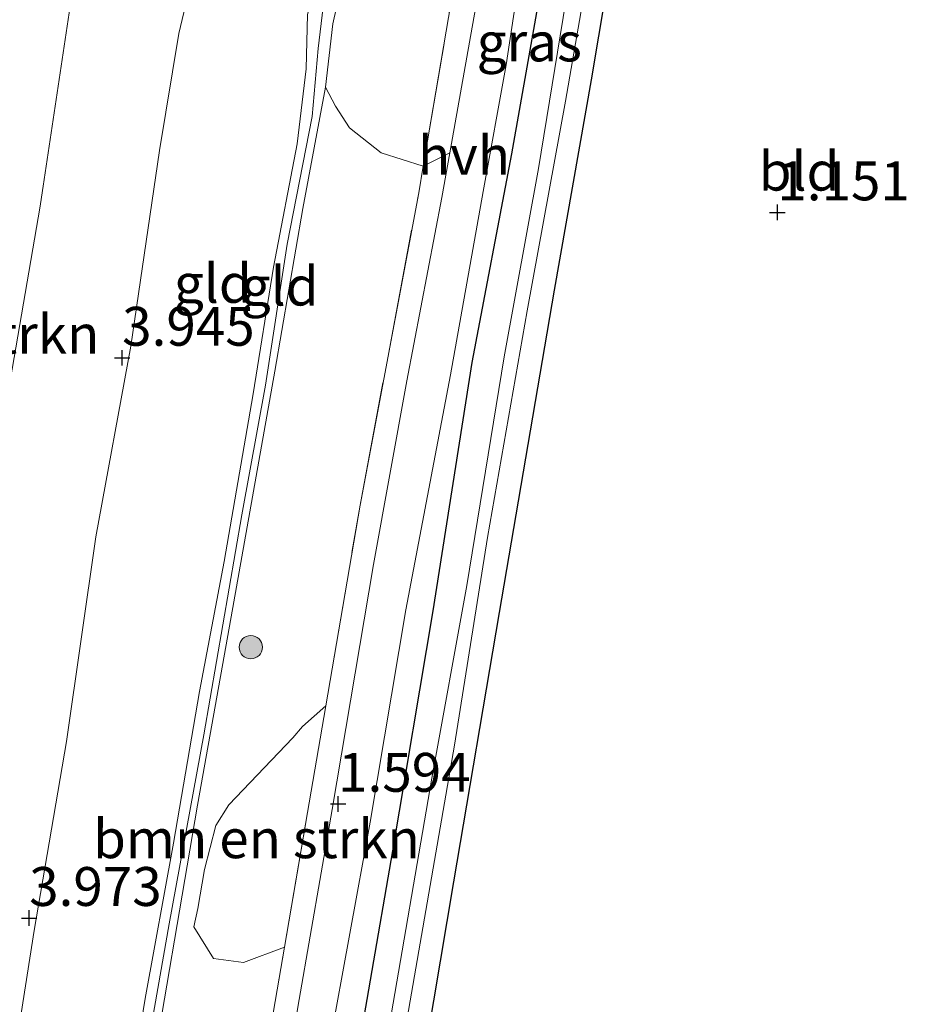
# Model space of a CAD drawing. Units: metres. Extents: x 29994 to 40010, y 399999 to 406252.
# Drawn here: x 35460 to 35517, y 400086 to 400149 of the extents above; entities that cross this region are included whole.
import ezdxf
from ezdxf.enums import TextEntityAlignment as Align

# ---------------------------------------------------------------- set-up
doc = ezdxf.new("R2010")
doc.units = ezdxf.units.M
doc.linetypes.add('IE-TERREINAFSCHEIDING', pattern=[10, 8, -2])
doc.layers.get('0').update_dxf_attribs({"lineweight": 25})
for name, color, linetype, lineweight in [('B-ME-GR-BOMENSTRUIKEN-GV-B6', 93, 'Continuous', 18), ('B-ME-GR-BOOM-S-B1', 93, 'Continuous', 18), ('B-ME-GW-KRUINLIJN-L-B1', 93, 'Continuous', 18), ('B-ME-GW-TEENLIJN-L-B1', 93, 'Continuous', 18), ('B-ME-IE-GRASLAND-GV-B6', 93, 'Continuous', 18), ('B-ME-IE-GRONDWERKLIJN-GROND_INGERICHT-GV-B6', 253, 'Continuous', 18), ('B-ME-IE-TERREINAFSCHEIDING-RASTERHEKWERK-L-B1', 8, 'IE-TERREINAFSCHEIDING', 18), ('B-ME-OG-WATER-GV-B6', 153, 'Continuous', 18), ('B-ME-VH-VERH_SOORT-HALF_VERHARDING-GV-B6', 8, 'IE-TERREINAFSCHEIDING-NATUURLIJK-HOUTWAL', 18)]:
    doc.layers.add(name, color=color, linetype=linetype, lineweight=lineweight)
doc.layers.add('B-ME-GW-HOOGTEPUNT-S-B1', color=10, linetype='Continuous')
doc.layers.add('B-ME-GW-INSTEEKWATERGANG-L-B1', color=10, linetype='Continuous')
doc.styles.add('NLCS-ISO', font='NLCS-ISO.TTF')
doc.linetypes.add('IE-TERREINAFSCHEIDING-NATUURLIJK-HOUTWAL', pattern='A,7,-1.5,[67,NLCS.SHX,S=0.75,R=45,X=0,Y=0],-1.5,7,-1.5,[70,NLCS.SHX,S=0.75,R=0,X=0,Y=0],-1.5', length=20)

# ---------------------------------------------------------------- blocks, each defined once
blk = doc.blocks.new('hoogtepunt')
for p, q in [((-0.5, 0), (0.5, 0)), ((0, 0.5), (0, -0.5))]:
    blk.add_line(p, q)
blk = doc.blocks.new('boom')
h = blk.add_hatch(color=256)
edge = h.paths.add_edge_path()
edge.add_arc((0, 0), 0.75, 0, 360)
blk.add_circle((0, 0), 0.75)

msp = doc.modelspace()

# ---------------------------------------------------------------- linework, layer by layer
at = {"layer": 'B-ME-GR-BOMENSTRUIKEN-GV-B6'}
for points in [[(35479.64, 400145.111, 6.264), (35480.105, 400149.183, 6.252), (35481.354, 400154.732, 6.243), (35482.522, 400161.26, 6.21), (35483.526, 400164.802, 6.204), (35484.196, 400166.307, 5.907), (35484.322, 400167.603, 5.987), (35484.443, 400168.694, 6.022), (35484.829, 400168.938, 5.793), (35484.987, 400168.903, 5.359), (35487.215, 400166.662, 3.817), (35488.49, 400164.968, 2.566), (35489.976, 400163.845, 1.971), (35489.842, 400163.073, 1.971), (35485.916, 400140.027, 2.025), (35483.211, 400140.884, 3.568), (35481.174, 400142.501, 5.555), (35480.289, 400143.901, 6.224), (35479.64, 400145.111, 6.264)], [(35487.631, 400140.889, 1.619), (35485.916, 400140.027, 2.025), (35489.842, 400163.073, 1.971), (35489.976, 400163.845, 1.971), (35491.574, 400163.023, 1.563), (35489.072, 400148.968, 1.579), (35487.631, 400140.889, 1.619)], [(35479.653, 400105.332, 2.044), (35478.352, 400097.715, 2.05), (35476.994, 400089.811, 1.999), (35474.371, 400088.828, 3.672), (35472.444, 400089.096, 4.843), (35471.162, 400091.123, 5.7), (35471.428, 400092.305, 5.883), (35471.868, 400094.814, 5.871), (35472.585, 400097.633, 5.637), (35473.426, 400098.976, 5.272), (35477.537, 400103.267, 3.135), (35478.157, 400103.997, 2.667), (35479.653, 400105.332, 2.044)]]:
    msp.add_polyline3d(points, dxfattribs=at)
at = {"layer": 'B-ME-GW-INSTEEKWATERGANG-L-B1'}
for points in [[(35479.757, 400048.067, 1.312), (35477.877, 400047.859, 1.329), (35476.816, 400048.218, 1.383), (35476.29, 400048.818, 1.399), (35476.187, 400049.832, 1.437), (35477.696, 400060.01, 1.407), (35481.093, 400079.38, 1.366), (35483.964, 400096.012, 1.354), (35486.564, 400111.444, 1.403), (35489.074, 400127.407, 1.383), (35491.615, 400140.838, 1.432), (35494.757, 400158.672, 1.329), (35498.25, 400177.269, 1.275), (35500.244, 400189.471, 1.291), (35503.707, 400208.735, 1.254), (35507.53, 400232.005, 1.258)], [(35510.278, 400224.716, 1.134), (35507.003, 400205.62, 1.192), (35503.056, 400182.468, 1.209), (35499.969, 400165.012, 1.188), (35496.709, 400145.582, 1.2), (35494.327, 400132.054, 1.213), (35490.806, 400111.331, 1.262), (35487.873, 400094.021, 1.225), (35484.425, 400073.491, 1.254), (35480.665, 400052.371, 1.279), (35479.757, 400048.067, 1.312)]]:
    msp.add_polyline3d(points, dxfattribs=at)
at = {"layer": 'B-ME-GW-KRUINLIJN-L-B1'}
for points in [[(35468.137, 400079.696, 6.235), (35471.415, 400098.941, 6.277), (35473.568, 400111.048, 6.264), (35476.374, 400126.854, 6.306), (35478.188, 400137.324, 6.206), (35479.64, 400145.111, 6.264), (35480.105, 400149.183, 6.252), (35481.354, 400154.732, 6.243), (35482.522, 400161.26, 6.21), (35484.612, 400172.149, 6.26), (35486.36, 400182.724, 6.218), (35488.725, 400196.897, 6.191), (35489.207, 400199.783, 6.185), (35489.915, 400204.326, 6.2), (35491.041, 400211.54, 6.223), (35493.887, 400226.195, 6.214)], [(35468.137, 400079.696, 6.235), (35471.415, 400098.941, 6.277), (35473.568, 400111.048, 6.264), (35476.374, 400126.854, 6.306), (35478.188, 400137.324, 6.206), (35479.64, 400145.111, 6.264), (35480.105, 400149.183, 6.252), (35481.354, 400154.732, 6.243), (35482.522, 400161.26, 6.21), (35484.612, 400172.149, 6.26), (35486.36, 400182.724, 6.218), (35488.725, 400196.897, 6.191), (35489.207, 400199.783, 6.185), (35489.915, 400204.326, 6.2), (35491.041, 400211.54, 6.223), (35493.887, 400226.195, 6.214)], [(35492.968, 400225.646, 6.221), (35490.41, 400211.375, 6.264), (35488.469, 400199.966, 6.224), (35486.899, 400189.857, 6.25), (35484.938, 400178.478, 6.25), (35482.839, 400167.523, 6.275), (35482.242, 400164.291, 6.224), (35481.919, 400161.233, 6.242), (35480.714, 400155.529, 6.232), (35480.238, 400153.183, 6.203), (35479.553, 400150.833, 6.185), (35479.166, 400147.606, 6.192), (35478.782, 400143.231, 6.224), (35477.167, 400135.01, 6.232), (35475.786, 400125.948, 6.268), (35474.248, 400117.606, 6.268), (35471.822, 400103.462, 6.282), (35469.584, 400091.311, 6.343), (35466.82, 400075.547, 6.285)], [(35492.968, 400225.646, 6.221), (35490.41, 400211.375, 6.264), (35488.469, 400199.966, 6.224), (35486.899, 400189.857, 6.25), (35484.938, 400178.478, 6.25), (35482.839, 400167.523, 6.275), (35482.242, 400164.291, 6.224), (35481.919, 400161.233, 6.242), (35480.714, 400155.529, 6.232), (35480.238, 400153.183, 6.203), (35479.553, 400150.833, 6.185), (35479.166, 400147.606, 6.192), (35478.782, 400143.231, 6.224), (35477.167, 400135.01, 6.232), (35475.786, 400125.948, 6.268), (35474.248, 400117.606, 6.268), (35471.822, 400103.462, 6.282), (35469.584, 400091.311, 6.343), (35466.82, 400075.547, 6.285)], [(35436.4862, 400000, 3.2048), (35439.047, 400012.122, 3.254), (35441.989, 400027.867, 3.316), (35445.169, 400045.873, 3.329), (35447.503, 400060.253, 3.283), (35450.393, 400075.769, 3.349), (35452.112, 400086.081, 3.316), (35455.519, 400103.494, 3.329), (35457.804, 400117.254, 3.271), (35461.301, 400137.472, 3.262), (35463.603, 400152.911, 3.304), (35467.463, 400169.531, 3.49), (35469.4, 400179.342, 3.528), (35471.777, 400190.707, 3.536), (35472.748, 400192.352, 3.532), (35473.144, 400193.044, 3.548), (35473.625, 400194.379, 3.656), (35474.445, 400197.89, 3.698), (35476.337, 400208.703, 3.727), (35478.161, 400221.485, 3.652)], [(35436.4862, 400000, 3.2048), (35439.047, 400012.122, 3.254), (35441.989, 400027.867, 3.316), (35445.169, 400045.873, 3.329), (35447.503, 400060.253, 3.283), (35450.393, 400075.769, 3.349), (35452.112, 400086.081, 3.316), (35455.519, 400103.494, 3.329), (35457.804, 400117.254, 3.271), (35461.301, 400137.472, 3.262), (35463.603, 400152.911, 3.304), (35467.463, 400169.531, 3.49), (35469.4, 400179.342, 3.528), (35471.777, 400190.707, 3.536), (35472.748, 400192.352, 3.532), (35473.144, 400193.044, 3.548), (35473.625, 400194.379, 3.656), (35474.445, 400197.89, 3.698), (35476.337, 400208.703, 3.727), (35478.161, 400221.485, 3.652)], [(35466.765, 400078.592, 6.272), (35468.035, 400086.51, 6.343), (35469.861, 400096.496, 6.318), (35471.544, 400106.245, 6.301), (35473.124, 400114.604, 6.285), (35474.981, 400125.394, 6.297), (35476.303, 400133.541, 6.277), (35477.816, 400141.464, 6.26), (35478.391, 400146.293, 6.264), (35478.487, 400149.788, 6.177), (35480.037, 400155.479, 6.26), (35481.505, 400163.472, 6.243), (35482.437, 400168.281, 6.297), (35483.157, 400172.416, 6.301), (35485.088, 400183.401, 6.277), (35487.076, 400196.776, 6.218), (35489.011, 400206.979, 6.243), (35491.347, 400220.967, 6.247)], [(35466.765, 400078.592, 6.272), (35468.035, 400086.51, 6.343), (35469.861, 400096.496, 6.318), (35471.544, 400106.245, 6.301), (35473.124, 400114.604, 6.285), (35474.981, 400125.394, 6.297), (35476.303, 400133.541, 6.277), (35477.816, 400141.464, 6.26), (35478.391, 400146.293, 6.264), (35478.487, 400149.788, 6.177), (35480.037, 400155.479, 6.26), (35481.505, 400163.472, 6.243), (35482.437, 400168.281, 6.297), (35483.157, 400172.416, 6.301), (35485.088, 400183.401, 6.277), (35487.076, 400196.776, 6.218), (35489.011, 400206.979, 6.243), (35491.347, 400220.967, 6.247)]]:
    msp.add_polyline3d(points, dxfattribs=at)
at = {"layer": 'B-ME-GW-TEENLIJN-L-B1'}
for points in [[(35462.49, 400000, 1.6823), (35465.077, 400013.343, 1.633), (35467.103, 400024.486, 1.65), (35469.187, 400035.616, 1.662), (35470.92, 400046.525, 1.645), (35473.372, 400061.029, 1.641), (35475.649, 400073.017, 1.612), (35477.949, 400086.443, 1.604), (35480.07, 400098.677, 1.637), (35482.713, 400114.429, 1.567), (35484.859, 400126.237, 1.591), (35487.119, 400138.019, 1.633), (35487.631, 400140.889, 1.619), (35489.072, 400148.968, 1.579), (35491.574, 400163.023, 1.563), (35491.69, 400163.675, 1.562), (35493.596, 400175.086, 1.521), (35496.028, 400189.233, 1.492), (35497.656, 400200.075, 1.5), (35500.479, 400215.156, 1.513), (35502.64, 400228.102, 1.492)], [(35462.49, 400000, 1.6823), (35465.077, 400013.343, 1.633), (35467.103, 400024.486, 1.65), (35469.187, 400035.616, 1.662), (35470.92, 400046.525, 1.645), (35473.372, 400061.029, 1.641), (35475.649, 400073.017, 1.612), (35477.949, 400086.443, 1.604), (35480.07, 400098.677, 1.637), (35482.713, 400114.429, 1.567), (35484.859, 400126.237, 1.591), (35487.119, 400138.019, 1.633), (35487.631, 400140.889, 1.619), (35489.072, 400148.968, 1.579), (35491.574, 400163.023, 1.563), (35491.69, 400163.675, 1.562), (35493.596, 400175.086, 1.521), (35496.028, 400189.233, 1.492), (35497.656, 400200.075, 1.5), (35500.479, 400215.156, 1.513), (35502.64, 400228.102, 1.492)], [(35482.585, 400219.633, 3.868), (35480.889, 400207.424, 3.876), (35478.755, 400194.201, 3.909), (35476.426, 400181.443, 3.888), (35474.352, 400169.289, 3.93), (35472.269, 400157.227, 3.876), (35470.198, 400148.557, 3.859), (35468.961, 400141.053, 3.839), (35467.118, 400128.456, 3.859), (35464.869, 400116.191, 3.884), (35462.99, 400103.031, 3.843), (35460.916, 400090.876, 3.975), (35459.519, 400081.995, 3.888), (35456.17, 400067.513, 3.864), (35454.303, 400056.274, 3.888), (35453.058, 400047.539, 3.913), (35450.837, 400034.997, 3.893), (35448.966, 400023.609, 3.917), (35446.722, 400012.965, 3.822), (35444.933, 400004.082, 3.851), (35444.4917, 400000, 3.8547)], [(35482.585, 400219.633, 3.868), (35480.889, 400207.424, 3.876), (35478.755, 400194.201, 3.909), (35476.426, 400181.443, 3.888), (35474.352, 400169.289, 3.93), (35472.269, 400157.227, 3.876), (35470.198, 400148.557, 3.859), (35468.961, 400141.053, 3.839), (35467.118, 400128.456, 3.859), (35464.869, 400116.191, 3.884), (35462.99, 400103.031, 3.843), (35460.916, 400090.876, 3.975), (35459.519, 400081.995, 3.888), (35456.17, 400067.513, 3.864), (35454.303, 400056.274, 3.888), (35453.058, 400047.539, 3.913), (35450.837, 400034.997, 3.893), (35448.966, 400023.609, 3.917), (35446.722, 400012.965, 3.822), (35444.933, 400004.082, 3.851), (35444.4917, 400000, 3.8547)]]:
    msp.add_polyline3d(points, dxfattribs=at)
at = {"layer": 'B-ME-IE-GRASLAND-GV-B6'}
for points in [[(35507.53, 400232.005, 1.258), (35503.707, 400208.735, 1.254), (35500.244, 400189.471, 1.291), (35498.25, 400177.269, 1.275), (35494.757, 400158.672, 1.329), (35491.615, 400140.838, 1.432), (35489.074, 400127.407, 1.383), (35486.564, 400111.444, 1.403), (35483.964, 400096.012, 1.354), (35481.093, 400079.38, 1.366), (35477.696, 400060.01, 1.407), (35476.187, 400049.832, 1.437), (35476.29, 400048.818, 1.399), (35476.816, 400048.218, 1.383), (35477.877, 400047.859, 1.329), (35479.757, 400048.067, 1.312), (35478.135, 400040.86, 1.32), (35477.189, 400041.409, 1.374), (35475.783, 400041.305, 1.407), (35474.474, 400040.427, 1.407), (35473.956, 400039.462, 1.407), (35470.208, 400018.399, 1.449), (35467.023, 400000.635, 1.461), (35466.8878, 400000, 1.4634)], [(35507.53, 400232.005, 1.258), (35503.707, 400208.735, 1.254), (35500.244, 400189.471, 1.291), (35498.25, 400177.269, 1.275), (35494.757, 400158.672, 1.329), (35491.615, 400140.838, 1.432), (35489.074, 400127.407, 1.383), (35486.564, 400111.444, 1.403), (35483.964, 400096.012, 1.354), (35481.093, 400079.38, 1.366), (35477.696, 400060.01, 1.407), (35476.187, 400049.832, 1.437), (35476.29, 400048.818, 1.399), (35476.816, 400048.218, 1.383), (35477.877, 400047.859, 1.329), (35479.757, 400048.067, 1.312), (35478.135, 400040.86, 1.32), (35477.189, 400041.409, 1.374), (35475.783, 400041.305, 1.407), (35474.474, 400040.427, 1.407), (35473.956, 400039.462, 1.407), (35470.208, 400018.399, 1.449), (35467.023, 400000.635, 1.461), (35466.8878, 400000, 1.4634)], [(35479.757, 400048.067, 1.312), (35477.877, 400047.859, 1.329), (35476.816, 400048.218, 1.383), (35476.29, 400048.818, 1.399), (35476.187, 400049.832, 1.437), (35477.696, 400060.01, 1.407), (35481.093, 400079.38, 1.366), (35483.964, 400096.012, 1.354), (35486.564, 400111.444, 1.403), (35489.074, 400127.407, 1.383), (35491.615, 400140.838, 1.432), (35494.757, 400158.672, 1.329), (35498.25, 400177.269, 1.275), (35500.244, 400189.471, 1.291), (35503.707, 400208.735, 1.254), (35507.53, 400232.005, 1.258)], [(35466.8878, 400000, 1.4634), (35465.3267, 400000, 1.6023), (35467.405, 400011.731, 1.615), (35469.941, 400026.209, 1.623), (35472.929, 400042.425, 1.573), (35474.977, 400055.938, 1.52), (35477.638, 400070.033, 1.54), (35479.893, 400083.529, 1.511), (35482.513, 400097.845, 1.524), (35484.807, 400111.512, 1.515), (35487.665, 400126.615, 1.507), (35489.775, 400138.401, 1.461), (35491.247, 400146.544, 1.474), (35493.707, 400162.818, 1.457), (35497.06, 400181.326, 1.424), (35499.148, 400194.078, 1.428), (35502.76, 400213.339, 1.42), (35505.232, 400228.198, 1.42)], [(35466.8878, 400000, 1.4634), (35465.3267, 400000, 1.6023), (35467.405, 400011.731, 1.615), (35469.941, 400026.209, 1.623), (35472.929, 400042.425, 1.573), (35474.977, 400055.938, 1.52), (35477.638, 400070.033, 1.54), (35479.893, 400083.529, 1.511), (35482.513, 400097.845, 1.524), (35484.807, 400111.512, 1.515), (35487.665, 400126.615, 1.507), (35489.775, 400138.401, 1.461), (35491.247, 400146.544, 1.474), (35493.707, 400162.818, 1.457), (35497.06, 400181.326, 1.424), (35499.148, 400194.078, 1.428), (35502.76, 400213.339, 1.42), (35505.232, 400228.198, 1.42)], [(35510.278, 400224.716, 1.134), (35507.003, 400205.62, 1.192), (35503.056, 400182.468, 1.209), (35499.969, 400165.012, 1.188), (35496.709, 400145.582, 1.2), (35494.327, 400132.054, 1.213), (35490.806, 400111.331, 1.262), (35487.873, 400094.021, 1.225), (35484.425, 400073.491, 1.254), (35480.665, 400052.371, 1.279), (35479.757, 400048.067, 1.312)], [(35477.899, 400049.551, -0.103), (35478.354, 400049.55, -0.103), (35478.703, 400049.977, -0.103), (35479.496, 400054.488, -0.103), (35482.191, 400069.776, -0.103), (35484.517, 400083.153, -0.103), (35487.922, 400102.808, -0.103), (35490.048, 400116.149, -0.103), (35492.597, 400130.741, -0.103), (35495.07, 400144.211, -0.103), (35497.051, 400155.715, -0.103), (35499.645, 400170.956, -0.103), (35502.893, 400188.429, -0.103), (35505.678, 400205.13, -0.103), (35508.677, 400222.462, -0.103)], [(35506.925, 400217.716, -0.103), (35504.402, 400203.802, -0.103), (35502.33, 400191.33, -0.103), (35500.297, 400179.255, -0.103), (35497.812, 400166.522, -0.103), (35495.268, 400151.726, -0.103), (35493.337, 400139.882, -0.103), (35491.118, 400127.772, -0.103), (35488.722, 400113.07, -0.103), (35486.468, 400100.69, -0.103), (35483.619, 400084.089, -0.103), (35480.399, 400064.154, -0.103), (35477.588, 400050.76, -0.103), (35477.552, 400050.034, -0.103), (35477.899, 400049.551, -0.103)], [(35474.851, 400077.348, 1.918), (35476.994, 400089.811, 1.999), (35478.352, 400097.715, 2.05), (35479.653, 400105.332, 2.044), (35481.857, 400118.232, 2.034), (35485.627, 400138.329, 2.029), (35485.916, 400140.027, 2.025), (35487.631, 400140.889, 1.619), (35487.119, 400138.019, 1.633), (35484.859, 400126.237, 1.591), (35482.713, 400114.429, 1.567), (35480.07, 400098.677, 1.637), (35477.949, 400086.443, 1.604), (35475.649, 400073.017, 1.612)], [(35474.851, 400077.348, 1.918), (35476.994, 400089.811, 1.999), (35478.352, 400097.715, 2.05), (35479.653, 400105.332, 2.044), (35481.857, 400118.232, 2.034), (35485.627, 400138.329, 2.029), (35485.916, 400140.027, 2.025), (35487.631, 400140.889, 1.619), (35487.119, 400138.019, 1.633), (35484.859, 400126.237, 1.591), (35482.713, 400114.429, 1.567), (35480.07, 400098.677, 1.637), (35477.949, 400086.443, 1.604), (35475.649, 400073.017, 1.612)]]:
    msp.add_polyline3d(points, dxfattribs=at)
at = {"layer": 'B-ME-IE-GRONDWERKLIJN-GROND_INGERICHT-GV-B6'}
for points in [[(35493.887, 400226.195, 6.214), (35491.041, 400211.54, 6.223), (35489.915, 400204.326, 6.2), (35489.207, 400199.783, 6.185), (35488.725, 400196.897, 6.191), (35486.36, 400182.724, 6.218), (35484.612, 400172.149, 6.26), (35482.522, 400161.26, 6.21), (35481.354, 400154.732, 6.243), (35480.105, 400149.183, 6.252), (35479.64, 400145.111, 6.264), (35478.188, 400137.324, 6.206), (35476.374, 400126.854, 6.306), (35473.568, 400111.048, 6.264), (35471.415, 400098.941, 6.277), (35468.137, 400079.696, 6.235)], [(35493.887, 400226.195, 6.214), (35491.041, 400211.54, 6.223), (35489.915, 400204.326, 6.2), (35489.207, 400199.783, 6.185), (35488.725, 400196.897, 6.191), (35486.36, 400182.724, 6.218), (35484.612, 400172.149, 6.26), (35482.522, 400161.26, 6.21), (35481.354, 400154.732, 6.243), (35480.105, 400149.183, 6.252), (35479.64, 400145.111, 6.264), (35478.188, 400137.324, 6.206), (35476.374, 400126.854, 6.306), (35473.568, 400111.048, 6.264), (35471.415, 400098.941, 6.277), (35468.137, 400079.696, 6.235)], [(35521.0936, 400000, 1.119), (35471.2745, 400000, 1.325), (35472.878, 400009.294, 1.354), (35475.893, 400026.489, 1.32), (35478.135, 400040.86, 1.32), (35479.757, 400048.067, 1.312), (35480.665, 400052.371, 1.279), (35484.425, 400073.491, 1.254), (35487.873, 400094.021, 1.225), (35490.806, 400111.331, 1.262), (35494.327, 400132.054, 1.213), (35496.709, 400145.582, 1.2), (35499.969, 400165.012, 1.188), (35503.056, 400182.468, 1.209), (35507.003, 400205.62, 1.192), (35510.278, 400224.716, 1.134)], [(35521.0936, 400000, 1.119), (35471.2745, 400000, 1.325), (35472.878, 400009.294, 1.354), (35475.893, 400026.489, 1.32), (35478.135, 400040.86, 1.32), (35479.757, 400048.067, 1.312), (35480.665, 400052.371, 1.279), (35484.425, 400073.491, 1.254), (35487.873, 400094.021, 1.225), (35490.806, 400111.331, 1.262), (35494.327, 400132.054, 1.213), (35496.709, 400145.582, 1.2), (35499.969, 400165.012, 1.188), (35503.056, 400182.468, 1.209), (35507.003, 400205.62, 1.192), (35510.278, 400224.716, 1.134)], [(35478.161, 400221.485, 3.652), (35476.337, 400208.703, 3.727), (35474.445, 400197.89, 3.698), (35473.625, 400194.379, 3.656), (35473.144, 400193.044, 3.548), (35472.748, 400192.352, 3.532), (35471.777, 400190.707, 3.536), (35469.4, 400179.342, 3.528), (35467.463, 400169.531, 3.49), (35463.603, 400152.911, 3.304), (35461.301, 400137.472, 3.262), (35457.804, 400117.254, 3.271), (35455.519, 400103.494, 3.329), (35452.112, 400086.081, 3.316), (35450.393, 400075.769, 3.349), (35447.503, 400060.253, 3.283), (35445.169, 400045.873, 3.329), (35441.989, 400027.867, 3.316), (35439.047, 400012.122, 3.254), (35436.4862, 400000, 3.2048), (35433.8295, 400000, 2.6117)], [(35478.161, 400221.485, 3.652), (35476.337, 400208.703, 3.727), (35474.445, 400197.89, 3.698), (35473.625, 400194.379, 3.656), (35473.144, 400193.044, 3.548), (35472.748, 400192.352, 3.532), (35471.777, 400190.707, 3.536), (35469.4, 400179.342, 3.528), (35467.463, 400169.531, 3.49), (35463.603, 400152.911, 3.304), (35461.301, 400137.472, 3.262), (35457.804, 400117.254, 3.271), (35455.519, 400103.494, 3.329), (35452.112, 400086.081, 3.316), (35450.393, 400075.769, 3.349), (35447.503, 400060.253, 3.283), (35445.169, 400045.873, 3.329), (35441.989, 400027.867, 3.316), (35439.047, 400012.122, 3.254), (35436.4862, 400000, 3.2048), (35433.8295, 400000, 2.6117)], [(35444.4917, 400000, 3.8547), (35436.4862, 400000, 3.2048), (35439.047, 400012.122, 3.254), (35441.989, 400027.867, 3.316), (35445.169, 400045.873, 3.329), (35447.503, 400060.253, 3.283), (35450.393, 400075.769, 3.349), (35452.112, 400086.081, 3.316), (35455.519, 400103.494, 3.329), (35457.804, 400117.254, 3.271), (35461.301, 400137.472, 3.262), (35463.603, 400152.911, 3.304), (35467.463, 400169.531, 3.49), (35469.4, 400179.342, 3.528), (35471.777, 400190.707, 3.536), (35472.748, 400192.352, 3.532), (35473.144, 400193.044, 3.548), (35473.625, 400194.379, 3.656), (35474.445, 400197.89, 3.698), (35476.337, 400208.703, 3.727), (35478.161, 400221.485, 3.652)], [(35444.4917, 400000, 3.8547), (35436.4862, 400000, 3.2048), (35439.047, 400012.122, 3.254), (35441.989, 400027.867, 3.316), (35445.169, 400045.873, 3.329), (35447.503, 400060.253, 3.283), (35450.393, 400075.769, 3.349), (35452.112, 400086.081, 3.316), (35455.519, 400103.494, 3.329), (35457.804, 400117.254, 3.271), (35461.301, 400137.472, 3.262), (35463.603, 400152.911, 3.304), (35467.463, 400169.531, 3.49), (35469.4, 400179.342, 3.528), (35471.777, 400190.707, 3.536), (35472.748, 400192.352, 3.532), (35473.144, 400193.044, 3.548), (35473.625, 400194.379, 3.656), (35474.445, 400197.89, 3.698), (35476.337, 400208.703, 3.727), (35478.161, 400221.485, 3.652)], [(35491.347, 400220.967, 6.247), (35489.011, 400206.979, 6.243), (35487.076, 400196.776, 6.218), (35485.088, 400183.401, 6.277), (35483.157, 400172.416, 6.301), (35482.437, 400168.281, 6.297), (35481.505, 400163.472, 6.243), (35480.037, 400155.479, 6.26), (35478.487, 400149.788, 6.177), (35478.391, 400146.293, 6.264), (35477.816, 400141.464, 6.26), (35476.303, 400133.541, 6.277), (35474.981, 400125.394, 6.297), (35473.124, 400114.604, 6.285), (35471.544, 400106.245, 6.301), (35469.861, 400096.496, 6.318), (35468.035, 400086.51, 6.343), (35466.765, 400078.592, 6.272)], [(35466.765, 400078.592, 6.272), (35468.035, 400086.51, 6.343), (35469.861, 400096.496, 6.318), (35471.544, 400106.245, 6.301), (35473.124, 400114.604, 6.285), (35474.981, 400125.394, 6.297), (35476.303, 400133.541, 6.277), (35477.816, 400141.464, 6.26), (35478.391, 400146.293, 6.264), (35478.487, 400149.788, 6.177), (35480.037, 400155.479, 6.26), (35481.505, 400163.472, 6.243), (35482.437, 400168.281, 6.297), (35483.157, 400172.416, 6.301), (35485.088, 400183.401, 6.277), (35487.076, 400196.776, 6.218), (35489.011, 400206.979, 6.243), (35491.347, 400220.967, 6.247)], [(35466.765, 400078.592, 6.272), (35468.035, 400086.51, 6.343), (35469.861, 400096.496, 6.318), (35471.544, 400106.245, 6.301), (35473.124, 400114.604, 6.285), (35474.981, 400125.394, 6.297), (35476.303, 400133.541, 6.277), (35477.816, 400141.464, 6.26), (35478.391, 400146.293, 6.264), (35478.487, 400149.788, 6.177), (35480.037, 400155.479, 6.26), (35481.505, 400163.472, 6.243), (35482.437, 400168.281, 6.297), (35483.157, 400172.416, 6.301), (35485.088, 400183.401, 6.277), (35487.076, 400196.776, 6.218), (35489.011, 400206.979, 6.243), (35491.347, 400220.967, 6.247)], [(35491.347, 400220.967, 6.247), (35489.011, 400206.979, 6.243), (35487.076, 400196.776, 6.218), (35485.088, 400183.401, 6.277), (35483.157, 400172.416, 6.301), (35482.437, 400168.281, 6.297), (35481.505, 400163.472, 6.243), (35480.037, 400155.479, 6.26), (35478.487, 400149.788, 6.177), (35478.391, 400146.293, 6.264), (35477.816, 400141.464, 6.26), (35476.303, 400133.541, 6.277), (35474.981, 400125.394, 6.297), (35473.124, 400114.604, 6.285), (35471.544, 400106.245, 6.301), (35469.861, 400096.496, 6.318), (35468.035, 400086.51, 6.343), (35466.765, 400078.592, 6.272)], [(35452.9399, 400000, 6.1864), (35444.4917, 400000, 3.8547), (35444.933, 400004.082, 3.851), (35446.722, 400012.965, 3.822), (35448.966, 400023.609, 3.917), (35450.837, 400034.997, 3.893), (35453.058, 400047.539, 3.913), (35454.303, 400056.274, 3.888), (35456.17, 400067.513, 3.864), (35459.519, 400081.995, 3.888), (35460.916, 400090.876, 3.975), (35462.99, 400103.031, 3.843), (35464.869, 400116.191, 3.884), (35467.118, 400128.456, 3.859), (35468.961, 400141.053, 3.839), (35470.198, 400148.557, 3.859), (35472.269, 400157.227, 3.876), (35474.352, 400169.289, 3.93), (35476.426, 400181.443, 3.888), (35478.755, 400194.201, 3.909), (35480.889, 400207.424, 3.876), (35482.585, 400219.633, 3.868)], [(35482.585, 400219.633, 3.868), (35480.889, 400207.424, 3.876), (35478.755, 400194.201, 3.909), (35476.426, 400181.443, 3.888), (35474.352, 400169.289, 3.93), (35472.269, 400157.227, 3.876), (35470.198, 400148.557, 3.859), (35468.961, 400141.053, 3.839), (35467.118, 400128.456, 3.859), (35464.869, 400116.191, 3.884), (35462.99, 400103.031, 3.843), (35460.916, 400090.876, 3.975), (35459.519, 400081.995, 3.888), (35456.17, 400067.513, 3.864), (35454.303, 400056.274, 3.888), (35453.058, 400047.539, 3.913), (35450.837, 400034.997, 3.893), (35448.966, 400023.609, 3.917), (35446.722, 400012.965, 3.822), (35444.933, 400004.082, 3.851), (35444.4917, 400000, 3.8547)], [(35452.9399, 400000, 6.1864), (35444.4917, 400000, 3.8547), (35444.933, 400004.082, 3.851), (35446.722, 400012.965, 3.822), (35448.966, 400023.609, 3.917), (35450.837, 400034.997, 3.893), (35453.058, 400047.539, 3.913), (35454.303, 400056.274, 3.888), (35456.17, 400067.513, 3.864), (35459.519, 400081.995, 3.888), (35460.916, 400090.876, 3.975), (35462.99, 400103.031, 3.843), (35464.869, 400116.191, 3.884), (35467.118, 400128.456, 3.859), (35468.961, 400141.053, 3.839), (35470.198, 400148.557, 3.859), (35472.269, 400157.227, 3.876), (35474.352, 400169.289, 3.93), (35476.426, 400181.443, 3.888), (35478.755, 400194.201, 3.909), (35480.889, 400207.424, 3.876), (35482.585, 400219.633, 3.868)], [(35482.585, 400219.633, 3.868), (35480.889, 400207.424, 3.876), (35478.755, 400194.201, 3.909), (35476.426, 400181.443, 3.888), (35474.352, 400169.289, 3.93), (35472.269, 400157.227, 3.876), (35470.198, 400148.557, 3.859), (35468.961, 400141.053, 3.839), (35467.118, 400128.456, 3.859), (35464.869, 400116.191, 3.884), (35462.99, 400103.031, 3.843), (35460.916, 400090.876, 3.975), (35459.519, 400081.995, 3.888), (35456.17, 400067.513, 3.864), (35454.303, 400056.274, 3.888), (35453.058, 400047.539, 3.913), (35450.837, 400034.997, 3.893), (35448.966, 400023.609, 3.917), (35446.722, 400012.965, 3.822), (35444.933, 400004.082, 3.851), (35444.4917, 400000, 3.8547)], [(35468.137, 400079.696, 6.235), (35471.415, 400098.941, 6.277), (35473.568, 400111.048, 6.264), (35476.374, 400126.854, 6.306), (35478.188, 400137.324, 6.206), (35479.64, 400145.111, 6.264), (35480.289, 400143.901, 6.224), (35481.174, 400142.501, 5.555), (35483.211, 400140.884, 3.568), (35485.916, 400140.027, 2.025), (35485.627, 400138.329, 2.029), (35481.857, 400118.232, 2.034), (35479.653, 400105.332, 2.044), (35478.157, 400103.997, 2.667), (35477.537, 400103.267, 3.135), (35473.426, 400098.976, 5.272), (35472.585, 400097.633, 5.637), (35471.868, 400094.814, 5.871), (35471.428, 400092.305, 5.883), (35471.162, 400091.123, 5.7), (35472.444, 400089.096, 4.843), (35474.371, 400088.828, 3.672), (35476.994, 400089.811, 1.999), (35474.851, 400077.348, 1.918)], [(35468.137, 400079.696, 6.235), (35471.415, 400098.941, 6.277), (35473.568, 400111.048, 6.264), (35476.374, 400126.854, 6.306), (35478.188, 400137.324, 6.206), (35479.64, 400145.111, 6.264), (35480.289, 400143.901, 6.224), (35481.174, 400142.501, 5.555), (35483.211, 400140.884, 3.568), (35485.916, 400140.027, 2.025), (35485.627, 400138.329, 2.029), (35481.857, 400118.232, 2.034), (35479.653, 400105.332, 2.044), (35478.157, 400103.997, 2.667), (35477.537, 400103.267, 3.135), (35473.426, 400098.976, 5.272), (35472.585, 400097.633, 5.637), (35471.868, 400094.814, 5.871), (35471.428, 400092.305, 5.883), (35471.162, 400091.123, 5.7), (35472.444, 400089.096, 4.843), (35474.371, 400088.828, 3.672), (35476.994, 400089.811, 1.999), (35474.851, 400077.348, 1.918)]]:
    msp.add_polyline3d(points, dxfattribs=at)
at = {"layer": 'B-ME-IE-TERREINAFSCHEIDING-RASTERHEKWERK-L-B1'}
msp.add_polyline3d([(35461.448, 400000, 1.9729), (35462.851, 400007.988, 1.971), (35466.622, 400029.556, 1.93), (35470.355, 400050.954, 1.901), (35474.851, 400077.348, 1.918), (35476.994, 400089.811, 1.999), (35478.352, 400097.715, 2.05), (35479.653, 400105.332, 2.044), (35481.857, 400118.232, 2.034), (35485.627, 400138.329, 2.029), (35485.916, 400140.027, 2.025), (35489.842, 400163.073, 1.971), (35489.976, 400163.845, 1.971), (35492.994, 400181.355, 1.951), (35493.878, 400186.425, 1.914), (35496.808, 400203.245, 1.793), (35497.908, 400209.05, 1.795), (35499.375, 400216.791, 1.797), (35503.123, 400237.854, 1.801), (35506.954, 400260.491, 1.781), (35509.78, 400277.194, 1.843), (35512.452, 400291.983, 1.865)], dxfattribs=at)
msp.add_polyline3d([(35461.448, 400000, 1.9729), (35462.851, 400007.988, 1.971), (35466.622, 400029.556, 1.93), (35470.355, 400050.954, 1.901), (35474.851, 400077.348, 1.918), (35476.994, 400089.811, 1.999), (35478.352, 400097.715, 2.05), (35479.653, 400105.332, 2.044), (35481.857, 400118.232, 2.034), (35485.627, 400138.329, 2.029), (35485.916, 400140.027, 2.025), (35489.842, 400163.073, 1.971), (35489.976, 400163.845, 1.971), (35492.994, 400181.355, 1.951), (35493.878, 400186.425, 1.914), (35496.808, 400203.245, 1.793), (35497.908, 400209.05, 1.795), (35499.375, 400216.791, 1.797), (35503.123, 400237.854, 1.801), (35506.954, 400260.491, 1.781), (35509.78, 400277.194, 1.843), (35512.452, 400291.983, 1.865)], dxfattribs=at)
at = {"layer": 'B-ME-OG-WATER-GV-B6'}
for points in [[(35508.677, 400222.462, -0.103), (35505.678, 400205.13, -0.103), (35502.893, 400188.429, -0.103), (35499.645, 400170.956, -0.103), (35497.051, 400155.715, -0.103), (35495.07, 400144.211, -0.103), (35492.597, 400130.741, -0.103), (35490.048, 400116.149, -0.103), (35487.922, 400102.808, -0.103)], [(35487.922, 400102.808, -0.103), (35484.517, 400083.153, -0.103), (35482.191, 400069.776, -0.103), (35479.496, 400054.488, -0.103), (35478.703, 400049.977, -0.103), (35478.354, 400049.55, -0.103), (35477.899, 400049.551, -0.103), (35477.552, 400050.034, -0.103), (35477.588, 400050.76, -0.103), (35480.399, 400064.154, -0.103), (35483.619, 400084.089, -0.103), (35486.468, 400100.69, -0.103), (35488.722, 400113.07, -0.103), (35491.118, 400127.772, -0.103), (35493.337, 400139.882, -0.103), (35495.268, 400151.726, -0.103), (35497.812, 400166.522, -0.103), (35500.297, 400179.255, -0.103), (35502.33, 400191.33, -0.103), (35504.402, 400203.802, -0.103), (35506.925, 400217.716, -0.103)]]:
    msp.add_polyline3d(points, dxfattribs=at)
at = {"layer": 'B-ME-VH-VERH_SOORT-HALF_VERHARDING-GV-B6'}
for points in [[(35505.232, 400228.198, 1.42), (35502.76, 400213.339, 1.42), (35499.148, 400194.078, 1.428), (35497.06, 400181.326, 1.424), (35493.707, 400162.818, 1.457), (35491.247, 400146.544, 1.474), (35489.775, 400138.401, 1.461), (35487.665, 400126.615, 1.507), (35484.807, 400111.512, 1.515), (35482.513, 400097.845, 1.524), (35479.893, 400083.529, 1.511), (35477.638, 400070.033, 1.54), (35474.977, 400055.938, 1.52), (35472.929, 400042.425, 1.573), (35469.941, 400026.209, 1.623), (35467.405, 400011.731, 1.615), (35465.3267, 400000, 1.6023), (35462.49, 400000, 1.6823)], [(35505.232, 400228.198, 1.42), (35502.76, 400213.339, 1.42), (35499.148, 400194.078, 1.428), (35497.06, 400181.326, 1.424), (35493.707, 400162.818, 1.457), (35491.247, 400146.544, 1.474), (35489.775, 400138.401, 1.461), (35487.665, 400126.615, 1.507), (35484.807, 400111.512, 1.515), (35482.513, 400097.845, 1.524), (35479.893, 400083.529, 1.511), (35477.638, 400070.033, 1.54), (35474.977, 400055.938, 1.52), (35472.929, 400042.425, 1.573), (35469.941, 400026.209, 1.623), (35467.405, 400011.731, 1.615), (35465.3267, 400000, 1.6023), (35462.49, 400000, 1.6823)], [(35462.49, 400000, 1.6823), (35465.077, 400013.343, 1.633), (35467.103, 400024.486, 1.65), (35469.187, 400035.616, 1.662), (35470.92, 400046.525, 1.645), (35473.372, 400061.029, 1.641), (35475.649, 400073.017, 1.612), (35477.949, 400086.443, 1.604), (35480.07, 400098.677, 1.637), (35482.713, 400114.429, 1.567), (35484.859, 400126.237, 1.591), (35487.119, 400138.019, 1.633), (35487.631, 400140.889, 1.619), (35489.072, 400148.968, 1.579), (35491.574, 400163.023, 1.563), (35491.69, 400163.675, 1.562), (35493.596, 400175.086, 1.521), (35496.028, 400189.233, 1.492), (35497.656, 400200.075, 1.5), (35500.479, 400215.156, 1.513), (35502.64, 400228.102, 1.492)], [(35462.49, 400000, 1.6823), (35465.077, 400013.343, 1.633), (35467.103, 400024.486, 1.65), (35469.187, 400035.616, 1.662), (35470.92, 400046.525, 1.645), (35473.372, 400061.029, 1.641), (35475.649, 400073.017, 1.612), (35477.949, 400086.443, 1.604), (35480.07, 400098.677, 1.637), (35482.713, 400114.429, 1.567), (35484.859, 400126.237, 1.591), (35487.119, 400138.019, 1.633), (35487.631, 400140.889, 1.619), (35489.072, 400148.968, 1.579), (35491.574, 400163.023, 1.563), (35491.69, 400163.675, 1.562), (35493.596, 400175.086, 1.521), (35496.028, 400189.233, 1.492), (35497.656, 400200.075, 1.5), (35500.479, 400215.156, 1.513), (35502.64, 400228.102, 1.492)]]:
    msp.add_polyline3d(points, dxfattribs=at)

# ---------------------------------------------------------------- block references
at = {"layer": 'B-ME-GR-BOOM-S-B1', "rotation": 90}
msp.add_blockref('boom', (35474.833, 400109.104, 5.69), dxfattribs=at)
at = {"layer": 'B-ME-GW-HOOGTEPUNT-S-B1', "rotation": 90}
for p in [(35508.683, 400137.06, 1.151), (35508.683, 400137.06, 1.151), (35466.566, 400127.709, 3.945), (35466.566, 400127.709, 3.945), (35480.448, 400099.025, 1.594), (35480.448, 400099.025, 1.594), (35460.587, 400091.685, 3.973), (35460.587, 400091.685, 3.973)]:
    msp.add_blockref('hoogtepunt', p, dxfattribs=at)

# ---------------------------------------------------------------- texts
at = {"layer": 'B-ME-GR-BOMENSTRUIKEN-GV-B6', "ltscale": 0.2, "style": 'NLCS-ISO'}
for p in [(35454.5956, 400129.2307), (35475.2023, 400096.7868)]:
    msp.add_text('bmn en strkn', height=2.5, dxfattribs=at).set_placement(p, align=Align.MIDDLE_CENTER)
at = {"layer": 'B-ME-GW-HOOGTEPUNT-S-B1', "ltscale": 0.2, "style": 'NLCS-ISO'}
for s, p in [('1.151', (35508.683, 400137.06, 1.151)), ('1.151', (35508.683, 400137.06, 1.151)), ('3.945', (35466.566, 400127.709, 3.945)), ('3.945', (35466.566, 400127.709, 3.945)), ('1.594', (35480.448, 400099.025, 1.594)), ('1.594', (35480.448, 400099.025, 1.594)), ('3.973', (35460.587, 400091.685, 3.973)), ('3.973', (35460.587, 400091.685, 3.973))]:
    msp.add_text(s, height=2.5, dxfattribs=at).set_placement(p, align=Align.BOTTOM_LEFT)
at = {"layer": 'B-ME-IE-GRASLAND-GV-B6', "ltscale": 0.2, "style": 'NLCS-ISO'}
msp.add_text('gras', height=2.5, dxfattribs=at).set_placement((35492.7364, 400148.023), align=Align.MIDDLE_CENTER)
msp.add_text('gras', height=2.5, dxfattribs=at).set_placement((35492.7364, 400148.023), align=Align.MIDDLE_CENTER)
at = {"layer": 'B-ME-IE-GRONDWERKLIJN-GROND_INGERICHT-GV-B6', "ltscale": 0.2, "style": 'NLCS-ISO'}
for s, p in [('bld', (35510.0788, 400139.7152)), ('bld', (35510.0788, 400139.7152)), ('gld', (35472.3927, 400132.4989)), ('gld', (35472.3927, 400132.4989)), ('gld', (35476.6898, 400132.3254)), ('gld', (35476.6898, 400132.3254))]:
    msp.add_text(s, height=2.5, dxfattribs=at).set_placement(p, align=Align.MIDDLE_CENTER)
at = {"layer": 'B-ME-VH-VERH_SOORT-HALF_VERHARDING-GV-B6', "ltscale": 0.2, "style": 'NLCS-ISO'}
msp.add_text('hvh', height=2.5, dxfattribs=at).set_placement((35488.542, 400140.733), align=Align.MIDDLE_CENTER)
msp.add_text('hvh', height=2.5, dxfattribs=at).set_placement((35488.542, 400140.733), align=Align.MIDDLE_CENTER)

doc.saveas('drawing.dxf')
